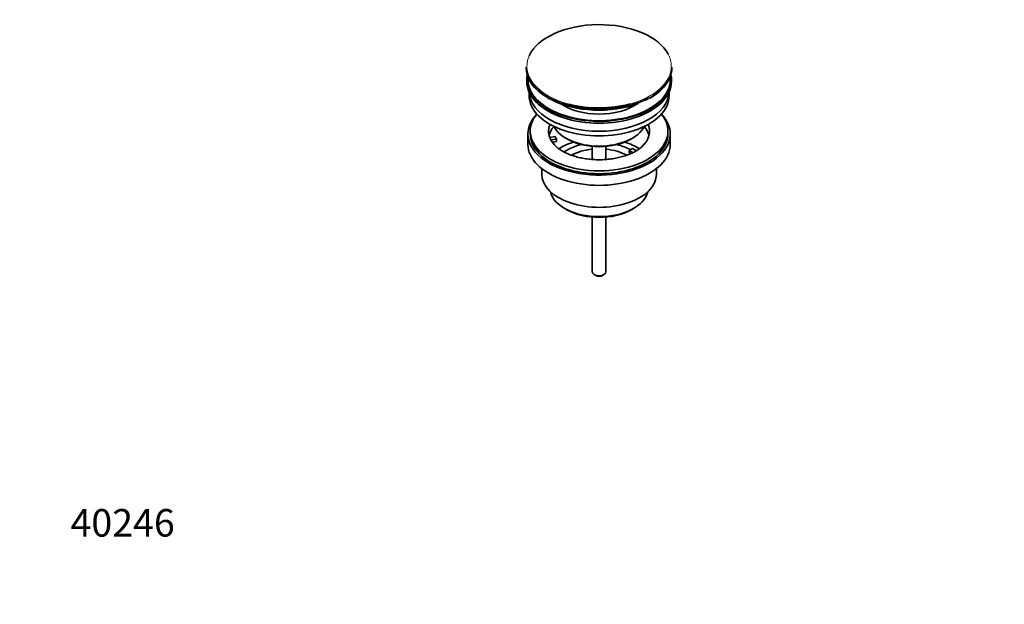
# Model space of a CAD drawing. Units: millimetres. Extents: x 0 to 1431, y 0 to 1957.
# Drawn here: x 0 to 429, y 0 to 255 of the extents above; entities that cross this region are included whole.
import ezdxf
from ezdxf import colors
from ezdxf.entities.mleader import LeaderData, LeaderLine
from ezdxf.math import Vec2, Vec3

# ---------------------------------------------------------------- set-up
doc = ezdxf.new("R2010")
doc.units = ezdxf.units.MM
doc.layers.add('DV7_Défaut', color=7, linetype='Continuous')
doc.layers.add('Défaut', color=7, linetype='Continuous')

# ---------------------------------------------------------------- blocks, each defined once
blk = doc.blocks.new('_DOT')
at = {"color": 0}
blk.add_line((0, 0), (-1, 0), dxfattribs=at)
at = {"color": 0, "const_width": 0.333}
blk.add_lwpolyline([(-0.1665, 0, 1), (0.1665, 0, 1)], format="xyb", close=True, dxfattribs=at)
blk = doc.blocks.new('SE6')
at = {"layer": 'DV7_Défaut', "color": 7, "linetype": 'Continuous', "lineweight": 35}
for p, q in [((220.62, 234.06), (220.62, 233.75)), ((284.12, 233.75), (284.12, 234.06)), ((220.87, 228.61), (220.87, 227.79)), ((283.87, 227.79), (283.87, 228.61)), ((221.87, 223.25), (221.87, 221.67)), ((282.87, 221.67), (282.87, 223.25)), ((274.88, 220.66), (275.04, 220.75)), ((222.37, 206.16), (222.37, 204.93)), ((282.37, 204.93), (282.37, 206.16)), ((221.37, 204.93), (221.37, 200.44)), ((230.89, 203.43), (233.28, 203.8)), ((233.8, 202.68), (231.4, 202.31)), ((233.8, 201.62), (232.01, 201.35)), ((233.28, 203.8), (233.8, 202.68)), ((233.8, 201.62), (233.8, 202.68)), ((237.88, 203.09), (238.59, 202.69)), ((266.16, 202.69), (266.87, 203.09)), ((283.37, 200.44), (283.37, 204.93)), ((249.37, 199.52), (249.37, 193.83)), ((255.37, 193.82), (255.37, 199.52)), ((265.46, 197.79), (266.87, 198.6)), ((267.21, 196.77), (265.46, 197.79)), ((265.46, 196.72), (265.46, 197.79)), ((266.87, 198.6), (268.62, 197.59)), ((266.09, 196.36), (265.46, 196.72)), ((227.37, 189.86), (227.37, 187.38)), ((277.37, 187.38), (277.37, 189.86)), ((237.28, 172.54), (238.34, 171.92)), ((266.41, 171.92), (267.47, 172.54)), ((249.37, 168.7), (249.37, 144.92)), ((255.37, 144.92), (255.37, 168.7)), ((250.25, 143.69), (250.96, 143.29)), ((253.79, 143.29), (254.5, 143.69))]:
    blk.add_line(p, q, dxfattribs=at)
for centre, radius, start, end in [((239, 235.05), 17.02, 237.4674, 242.0763), ((273.6, 222.58), 2.3, 296.9689, 303.5508)]:
    blk.add_arc(centre, radius, start, end, dxfattribs=at)
for centre, major_axis, start_param, end_param in [((252.37, 234.43), (31.45, 0), 0.294318, 2.886733), ((252.37, 234.06), (-31.75, 0), 0, 2.310525), ((252.37, 233.75), (31.75, 0), 3.141593, 3.917009), ((252.37, 233.75), (31.75, 0), 5.512661, 6.283185), ((252.37, 234.06), (-31.75, 0), 2.408296, 3.141593), ((252.37, 228.61), (-31.5, 0), 6.169692, 6.283185), ((252.37, 228.61), (-31.5, 0), 0, 3.255086), ((252.37, 227.79), (-31.5, 0), 0, 3.141593), ((252.37, 228.61), (-31, 0), 6.224647, 6.283185), ((252.37, 228.61), (-31, 0), 0, 3.200131), ((252.37, 223.71), (-30.5, 0), 0.027824, 3.113768), ((252.37, 221.67), (-30.5, 0), 0, 3.141593), ((252.37, 233.34), (-31.25, 0), 0.836841, 2.150795), ((252.37, 225.97), (-21.5, 0), 0.694514, 2.447079), ((252.37, 234.43), (31.45, 0), 4.281617, 5.161389), ((252.37, 204.93), (-31, 0), 5.777153, 6.283185), ((252.37, 204.93), (-31, 0), 0, 3.647625), ((252.37, 206.16), (-30, 0), 5.839721, 6.283185), ((252.37, 206.16), (-30, 0), 0, 3.585057), ((252.37, 206.16), (22, 0), 2.906189, 3.357922), ((252.37, 202.48), (-22, 0), 5.816254, 6.138041), ((252.37, 211.46), (20.5, 0), 3.417578, 6.0072), ((252.37, 206.16), (-22, 0), 2.57902, 3.376996), ((252.37, 202.48), (-22, 0), 3.286737, 3.608524), ((252.37, 204.93), (-30, 0), 0, 3.141593), ((252.37, 206.16), (-22, 0), 0.216329, 0.30727), ((252.37, 206.16), (22, 0), 3.448862, 3.686491), ((252.37, 210.65), (-19.5, 0), 0.785398, 2.356194), ((252.37, 200.44), (-31, 0), 0, 3.141593), ((252.37, 189.83), (-23, 0), 5.220561, 5.576253), ((252.37, 189.83), (-19.75, 0), 5.115457, 5.593487), ((252.37, 188.19), (17.75, 0), 1.740626, 2.318768), ((252.37, 188.19), (17.75, 0), 0.82306, 1.400967), ((252.37, 189.83), (-19.75, 0), 3.95231, 4.309321), ((252.37, 189.83), (-23, 0), 3.849028, 4.204217), ((252.37, 187.38), (-25, 0), 0, 3.141593), ((252.37, 181.25), (21.35, 0), 3.267065, 6.157713), ((252.37, 180.03), (-19.85, 0), 0.785398, 2.356194), ((252.37, 144.92), (3, 0), 3.141593, 6.283185), ((252.37, 144.1), (2, 0), 3.926991, 5.497787)]:
    blk.add_ellipse(centre, major_axis=major_axis, ratio=0.57735, start_param=start_param, end_param=end_param, dxfattribs=at)
at = {"layer": 'DV7_Défaut', "color": 7, "linetype": 'Continuous', "lineweight": 18}
for centre, major_axis, start_param, end_param in [((252.37, 234.43), (31.45, 0), 2.886733, 4.281617), ((252.37, 234.43), (31.45, 0), 0, 0.294318), ((252.37, 234.43), (31.45, 0), 5.161389, 6.283185), ((252.37, 233.75), (31.75, 0), 3.917009, 5.512661), ((252.37, 234.06), (-31.75, 0), -3.972661, -3.87489)]:
    blk.add_ellipse(centre, major_axis=major_axis, ratio=0.57735, start_param=start_param, end_param=end_param, dxfattribs=at)
at = {"layer": 'DV7_Défaut', "color": 7, "linetype": 'Continuous', "lineweight": 35}
blk.add_open_spline([(270.96, 199.39), (270.73, 199.18), (270.2, 198.67), (268.91, 197.78), (267.23, 196.83), (265.29, 195.96), (263.14, 195.21), (260.81, 194.59), (258.33, 194.12), (255.74, 193.81), (253.1, 193.67), (250.44, 193.71), (247.82, 193.93), (245.27, 194.31), (242.84, 194.86), (240.57, 195.55), (238.51, 196.36), (236.67, 197.28), (235.13, 198.25), (234.09, 199.05), (233.7, 199.45), (233.61, 199.55)], degree=3, knots=[0, 0, 0, 0, 0.031151, 0.08652, 0.141825, 0.197345, 0.253235, 0.309513, 0.366135, 0.423025, 0.480094, 0.537246, 0.594377, 0.651368, 0.708121, 0.764544, 0.820555, 0.876099, 0.931176, 0.985896, 1, 1, 1, 1], dxfattribs=at)

msp = doc.modelspace()

# ---------------------------------------------------------------- block references
at = {"layer": 'Défaut'}
msp.add_blockref('SE6', (0, 0), dxfattribs=at)

# ---------------------------------------------------------------- leaders
at = {"layer": 'Défaut', "color": 7, "linetype": 'Continuous', "lineweight": 18}
ml = msp.add_multileader_mtext('Standard', dxfattribs=at)
ml.set_content('{\\pxsm0.9;\\fSolid Edge ISO|b1||i0||c0|p34;\\W1.;15/11/2016\\P}', color=256)
ml.set_leader_properties()
ml.set_arrow_properties(name='DOT')
ml.build(insert=Vec2(0, 0))
ml.multileader.update_dxf_attribs({"leader_type": 0, "dogleg_length": 0, "arrow_head_size": 12})
ctx = ml.context
ctx.base_point, ctx.char_height, ctx.arrow_head_size, ctx.landing_gap_size = Vec3(1144.95, 1950.33), 12, 12, 4.2
notes = []
notes.append((ctx, [(0, (0, 0, 0), (0, 0), (1, 0), 1, [])]))
ctx.mtext.insert = Vec3(1146.95, 1956.45)
ml = msp.add_multileader_mtext('Standard', dxfattribs=at)
ml.set_content('{\\pxsm0.9;\\fArial|b1||i0||c0|p34;\\W1.;151\\P}', color=256)
ml.set_leader_properties()
ml.set_arrow_properties(name='DOT')
ml.build(insert=Vec2(0, 0))
ml.multileader.update_dxf_attribs({"leader_type": 0, "dogleg_length": 0, "arrow_head_size": 12})
ctx = ml.context
ctx.base_point, ctx.char_height, ctx.arrow_head_size, ctx.landing_gap_size = Vec3(425.83, 1950.17), 12, 12, 4.2
notes.append((ctx, [(0, (0, 0, 0), (0, 0), (1, 0), 1, [])]))
ctx.mtext.insert = Vec3(427.83, 1956.27)
ml = msp.add_multileader_mtext('Standard', dxfattribs=at)
ml.set_content('{\\pxsm0.9;\\fArial|b1||i0||c0|p34;\\W1.;40246\\P}', color=256)
ml.set_leader_properties()
ml.set_arrow_properties(name='DOT')
ml.build(insert=Vec2(0, 0))
ml.multileader.update_dxf_attribs({"leader_type": 0, "dogleg_length": 0, "arrow_head_size": 12})
ctx = ml.context
ctx.base_point, ctx.char_height, ctx.arrow_head_size, ctx.landing_gap_size = Vec3(20.12, 35.4), 12, 12, 4.2
notes.append((ctx, [(0, (0, 0, 0), (0, 0), (1, 0), 1, [])]))
ctx.mtext.insert = Vec3(22.12, 41.5)
for ctx, leaders in notes:
    for number, flags, end, landing, length, lines in leaders:
        leader = LeaderData()
        leader.index, (leader.has_last_leader_line, leader.has_dogleg_vector, leader.attachment_direction) = number, flags
        leader.last_leader_point, leader.dogleg_vector, leader.dogleg_length = Vec3(end), Vec3(landing), length
        for number, points, colour, breaks in lines:
            line = LeaderLine()
            line.index, line.vertices, line.color, line.breaks = number, Vec3.list(points), colors.encode_raw_color(colour), breaks
            leader.lines.append(line)
        ctx.leaders.append(leader)

doc.saveas('drawing.dxf')
